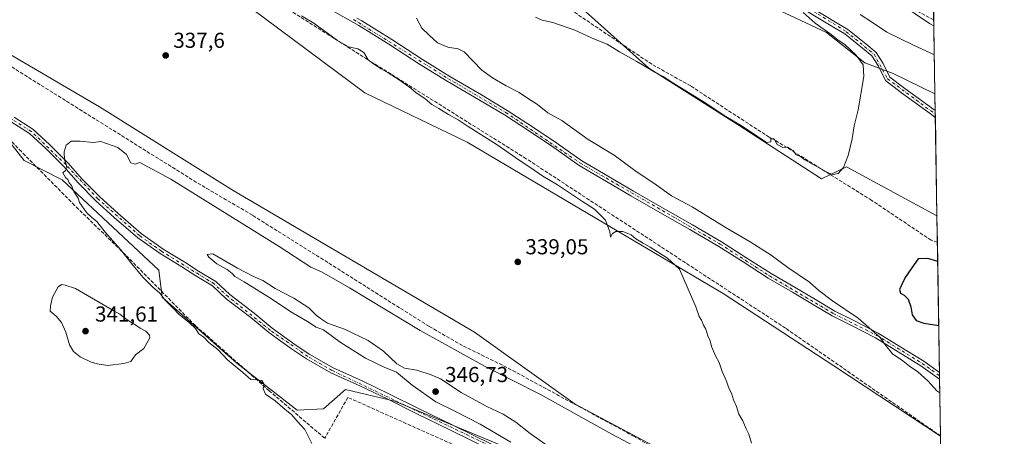
# Model space of a CAD drawing. Units: metres. Extents: x 611598 to 615070, y 4683056 to 4685425.
# Drawn here: x 614615 to 615070, y 4684908 to 4685101 of the extents above; entities that cross this region are included whole.
import ezdxf

# ---------------------------------------------------------------- set-up
doc = ezdxf.new("R2010")
doc.units = ezdxf.units.M
doc.header["$MEASUREMENT"] = 0
doc.linetypes.add('DGN Style 3', pattern=[2.307223458686699, 1.648016756204785, -0.6592067024819142])
doc.linetypes.add('DGN Style 4', pattern=[2.6384748266838614, 1.318413404963828, -0.6592067024819142, 0.001648016756204785, -0.6592067024819142])
for name, color, linetype, lineweight in [('Arbolado forestal CxS', 92, 'Continuous', 0), ('Camino Cxs', 7, 'Continuous', 0), ('Camino eje', 30, 'DGN Style 4', 13), ('Comarca CxS', 21, 'Continuous', 0), ('Comunidad Autónoma CxS', 142, 'Continuous', 0), ('Corriente artificial lineal', 4, 'DGN Style 3', 13), ('Cultivos herbáceos CxS', 92, 'Continuous', 0), ('Curva de nivel maestra', 30, 'Continuous', 30), ('Curva de nivel normal', 30, 'Continuous', 0), ('Entidad de ámbito territorial CxS', 92, 'Continuous', 0), ('Matorral CxS', 135, 'Continuous', 0), ('Municipio CxS', 4, 'Continuous', 0), ('Núcleo urbano CxS', 7, 'Continuous', 0), ('Provincia CxS', 1, 'Continuous', 0), ('Punto de cota en terreno', 7, 'Continuous', 0), ('Rótulo de punto de cota en terreno', 7, 'Continuous', 0), ('Suelo desnudo CxS', 253, 'Continuous', 0)]:
    doc.layers.add(name, color=color, linetype=linetype, lineweight=lineweight)
doc.styles.add('Style-Arial', font='txt')

# ---------------------------------------------------------------- blocks, each defined once
blk = doc.blocks.new('5PATER')
at = {"layer": 'Núcleo urbano CxS', "linetype": 'Continuous', "lineweight": 0}
h = blk.add_hatch(color=51, dxfattribs=at)
edge = h.paths.add_edge_path()
edge.add_ellipse((0, 0), major_axis=(-0.1095731443231308, -0.1110710700762829), ratio=0.9994222409660322, start_angle=0, end_angle=360)

msp = doc.modelspace()

# ---------------------------------------------------------------- linework, layer by layer
at = {"layer": 'Arbolado forestal CxS', "color": 92, "linetype": 'Continuous', "lineweight": 0, "extrusion": (-0.003565115210170209, 0.2172432465972488, 0.976110988444155), "elevation": 1015945.983676826, "flags": 128}
msp.add_lwpolyline([(-691830.2294260899, -4562635.468446499), (-691830.2294260899, -4562603.264186524)], dxfattribs=at)
at = {"layer": 'Arbolado forestal CxS', "color": 92, "linetype": 'Continuous', "lineweight": 0}
for points in [[(615002.4691000005, 4685121.949899999, 340.2213999999949), (615035.6366999998, 4685099.4683, 340.905700000003), (615037.6074000001, 4685098.329, 340.8340999999928), (615038.1231000006, 4685066.8983, 347.8313000000053), (615018.7395000001, 4685076.2389, 346.8000000000029), (615005.6785000004, 4685081.269900001, 345.7087000000029), (614987.8448999999, 4685095.223300001, 345.2734999999957), (614954.3213000001, 4685111.2437, 343.9018999999971)], [(615037.6074000001, 4685098.329, 340.8340999999928), (615035.6366999998, 4685099.4683, 340.905700000003), (615002.4691000005, 4685121.949899999, 340.2213999999949)], [(614954.3213000001, 4685111.2437, 343.9018999999971), (614987.8448999999, 4685095.223300001, 345.2734999999957), (615005.6785000004, 4685081.269900001, 345.7087000000029), (615018.7395000001, 4685076.2389, 346.8000000000029), (615038.1231000006, 4685066.8983, 347.8313000000053)]]:
    msp.add_polyline3d(points, dxfattribs=at)
at = {"layer": 'Camino Cxs', "color": 7, "linetype": 'Continuous', "lineweight": 0, "extrusion": (0.001232198641867992, -0.07451835444965593, 0.9972188809567448), "elevation": -348019.4595896656, "flags": 128}
msp.add_lwpolyline([(692413.4157372569, 4661276.323642359), (692413.4157372569, 4661273.048387055)], dxfattribs=at)
at = {"layer": 'Camino Cxs', "color": 7, "linetype": 'Continuous', "lineweight": 0, "extrusion": (-0.001691878399306029, 0.1035228567074919, 0.9946256359488237), "elevation": 484302.3594626853, "flags": 128}
msp.add_lwpolyline([(-691514.0332182102, -4649104.980985763), (-691514.0332182102, -4649101.87387438)], dxfattribs=at)
at = {"layer": 'Camino Cxs', "color": 7, "linetype": 'Continuous', "lineweight": 0}
for points in [[(614837.3701, 4685193.710100001, 341.5749999999971), (614841.0900999998, 4685190.9101, 341.6968999999954), (614850.4901000002, 4685183.6501, 341.8411999999953), (614860.9700999996, 4685176.450099999, 342.2412999999942), (614869.5601000005, 4685170.630100001, 342.4051000000036), (614878.4901000002, 4685165.540100001, 342.7263999999996), (614887.7401000002, 4685160.140100001, 343.1162999999942), (614898.6501000002, 4685156.290100001, 343.2461000000039), (614906.4101, 4685154.780099999, 343.4352999999974), (614912.9600999998, 4685152.020099999, 343.6918000000005), (614923.5701000001, 4685144.720100001, 344.1731), (614936.3101000005, 4685136.130100001, 345.1364999999932), (614947.5601000005, 4685128.9301, 345.2097000000067), (614961.4600999998, 4685119.280099999, 345.3303000000014), (614976.8000999996, 4685109.350099999, 345.8417000000045), (614991.3701, 4685100.470100001, 346.8274999999995), (614997.7901, 4685096.6801, 347.5884999999981), (615006.1700999998, 4685090.020099999, 347.4419000000053), (615010.8701, 4685086.0601, 348.3371000000043), (615014.1300999997, 4685080.860099999, 348.4616999999998), (615017.2200999996, 4685074.620100001, 346.9499999999971), (615024.1300999997, 4685069.270099999, 346.5908000000054), (615038.2509000005, 4685059.090100001, 346.5488000000041)], [(614976.8000999996, 4685109.350099999, 345.8417000000045), (614991.3701, 4685100.470100001, 346.8274999999995), (614997.7901, 4685096.6801, 347.5884999999981), (615006.1700999998, 4685090.020099999, 347.4419000000053), (615010.8701, 4685086.0601, 348.3371000000043), (615014.1300999997, 4685080.860099999, 348.4616999999998), (615017.2200999996, 4685074.620100001, 346.9499999999971), (615024.1300999997, 4685069.270099999, 346.5908000000054), (615038.2500999998, 4685059.090100001, 346.5488000000041), (615038.3049, 4685055.8244, 346.3046999999933), (615036.5401, 4685057.270099999, 346.2783999999957), (615022.6401000004, 4685067.270099999, 346.2228000000032), (615015.2301000003, 4685073.0001, 346.3671000000031), (615011.9501, 4685079.640100001, 346.8475999999937), (615008.9600999998, 4685084.4001, 347.0800000000018), (615004.5900999998, 4685088.090100001, 346.7617000000027), (614996.3800999997, 4685094.620100001, 346.6310999999987), (614990.0900999998, 4685098.3301, 346.1245000000054), (614975.4700999996, 4685107.2301, 345.323000000004)], [(615038.3049, 4685055.8244, 346.3046999999933), (615036.5401, 4685057.270099999, 346.2783999999957), (615022.6401000004, 4685067.270099999, 346.2228000000032), (615015.2301000003, 4685073.0001, 346.3671000000031), (615011.9501, 4685079.640100001, 346.8475999999937), (615008.9600999998, 4685084.4001, 347.0800000000018), (615004.5900999998, 4685088.090100001, 346.7617000000027), (614996.3800999997, 4685094.620100001, 346.6310999999987), (614990.0900999998, 4685098.3301, 346.1245000000054), (614975.4700999996, 4685107.2301, 345.323000000004)], [(614770.5401, 4685101.9001, 341.6318000000028), (614772.8000999996, 4685100.630100001, 341.7048000000068), (614786.6801000005, 4685092.050100001, 341.8861999999936), (614800.9301000005, 4685082.780099999, 342.2093000000023), (614813.6300999997, 4685074.9301, 342.4567999999999), (614828.2001, 4685066.4101, 342.6719000000012), (614840.2001, 4685059.2301, 342.972299999994), (614851.8501000004, 4685051.6601, 343.0071000000025), (614863.1300999997, 4685044.0801, 343.133799999996), (614874.7401000002, 4685035.8301, 343.0663000000059), (614884.7901, 4685030.0601, 343.3102999999974), (614898.6201, 4685021.870100001, 343.5696999999927), (614910.9501, 4685014.720100001, 345.0274000000064), (614925.9001000002, 4685006.210100001, 344.2602999999945), (614939.3800999997, 4684998.360099999, 344.0133999999962), (614950.6501000002, 4684991.140100001, 344.0194000000047), (614962.2500999998, 4684983.610099999, 344.1940999999933), (614973.4301000005, 4684977.1501, 344.0240999999951), (614982.7901, 4684971.6801, 344.1186000000016), (614991.7301000003, 4684966.2401, 344.834400000007), (615000.6300999997, 4684961.880100001, 344.7703000000038), (615011.8701, 4684956.110099999, 345.8986000000005), (615022.3901000004, 4684949.5801, 346.305600000007), (615032.9101, 4684943.0601, 346.4355999999971), (615040.2401000002, 4684937.880100001, 346.6429000000062), (615040.2901, 4684934.790100001, 346.9646999999969), (615031.5301000001, 4684940.9801, 346.1548000000039), (615021.0800999999, 4684947.460100001, 346.4092999999993), (615010.6401000004, 4684953.9301, 345.8500000000058), (614999.5100999996, 4684959.6501, 344.4162999999971), (614990.5301000001, 4684964.040100001, 344.2005999999965), (614981.5100999996, 4684969.540100001, 343.7451000000001), (614972.1801000005, 4684974.9901, 344.2173000000039), (614960.9401000004, 4684981.470100001, 343.7127000000037), (614949.2901, 4684989.040100001, 343.9385000000038), (614938.0800999999, 4684996.220100001, 343.5804000000062), (614924.6501000002, 4685004.050100001, 344.0075999999972), (614909.7100999998, 4685012.550100001, 343.9394999999931), (614897.3601000002, 4685019.710100001, 343.7801999999938), (614883.5301000001, 4685027.9001, 342.9762999999948), (614873.3901000004, 4685033.720100001, 342.7639000000054), (614861.7100999998, 4685042.020099999, 342.769100000005), (614850.4700999996, 4685049.5701, 342.7002000000066), (614838.8800999997, 4685057.100099999, 342.5831999999937), (614826.9301000005, 4685064.2601, 342.4094999999944), (614812.3400999998, 4685072.790100001, 342.1695999999938), (614799.5900999998, 4685080.670100001, 341.9370000000054), (614785.3400999998, 4685089.940099999, 341.6484999999957), (614771.5201000003, 4685098.470100001, 341.5016999999934), (614757.7200999996, 4685106.290100001, 341.3399000000064)], [(615040.2907999996, 4684934.790100001, 346.9646000000066), (615031.5301000001, 4684940.9801, 346.1548000000039), (615021.0800999999, 4684947.460100001, 346.4092999999993), (615010.6401000004, 4684953.9301, 345.8500000000058), (614999.5100999996, 4684959.6501, 344.4162999999971), (614990.5301000001, 4684964.040100001, 344.2005999999965), (614981.5100999996, 4684969.540100001, 343.7451000000001), (614972.1801000005, 4684974.9901, 344.2173000000039), (614960.9401000004, 4684981.470100001, 343.7127000000037), (614949.2901, 4684989.040100001, 343.9385000000038), (614938.0800999999, 4684996.220100001, 343.5804000000062), (614924.6501000002, 4685004.050100001, 344.0075999999972), (614909.7100999998, 4685012.550100001, 343.9394999999931), (614897.3601000002, 4685019.710100001, 343.7801999999938), (614883.5301000001, 4685027.9001, 342.9762999999948), (614873.3901000004, 4685033.720100001, 342.7639000000054), (614861.7100999998, 4685042.020099999, 342.769100000005), (614850.4700999996, 4685049.5701, 342.7002000000066), (614838.8800999997, 4685057.100099999, 342.5831999999937), (614826.9301000005, 4685064.2601, 342.4094999999944), (614812.3400999998, 4685072.790100001, 342.1695999999938), (614799.5900999998, 4685080.670100001, 341.9370000000054), (614785.3400999998, 4685089.940099999, 341.6484999999957), (614771.5201000003, 4685098.470100001, 341.5016999999934), (614757.7200999996, 4685106.290100001, 341.3399000000064)], [(614770.5401, 4685101.9001, 341.6318000000028), (614772.8000999996, 4685100.630100001, 341.7048000000068), (614786.6801000005, 4685092.050100001, 341.8861999999936), (614800.9301000005, 4685082.780099999, 342.2093000000023), (614813.6300999997, 4685074.9301, 342.4567999999999), (614828.2001, 4685066.4101, 342.6719000000012), (614840.2001, 4685059.2301, 342.972299999994), (614851.8501000004, 4685051.6601, 343.0071000000025), (614863.1300999997, 4685044.0801, 343.133799999996), (614874.7401000002, 4685035.8301, 343.0663000000059), (614884.7901, 4685030.0601, 343.3102999999974), (614898.6201, 4685021.870100001, 343.5696999999927), (614910.9501, 4685014.720100001, 345.0274000000064), (614925.9001000002, 4685006.210100001, 344.2602999999945), (614939.3800999997, 4684998.360099999, 344.0133999999962), (614950.6501000002, 4684991.140100001, 344.0194000000047), (614962.2500999998, 4684983.610099999, 344.1940999999933), (614973.4301000005, 4684977.1501, 344.0240999999951), (614982.7901, 4684971.6801, 344.1186000000016), (614991.7301000003, 4684966.2401, 344.834400000007), (615000.6300999997, 4684961.880100001, 344.7703000000038), (615011.8701, 4684956.110099999, 345.8986000000005), (615022.3901000004, 4684949.5801, 346.305600000007), (615032.9101, 4684943.0601, 346.4355999999971), (615040.2402999997, 4684937.880100001, 346.6429000000062)], [(614831.8400999998, 4684902.4001, 344.8987999999954), (614813.9700999996, 4684911.1601, 343.0124000000069), (614797.9501, 4684918.890100001, 343.3730000000069), (614784.5401, 4684925.640100001, 343.7415000000037), (614771.9101, 4684931.6801, 343.0766000000003), (614758.4901000002, 4684937.710100001, 343.1738000000041), (614747.1901000004, 4684944.2401, 342.9603000000061), (614740.3800999997, 4684948.7401, 342.9762000000046), (614729.8000999996, 4684956.380100001, 342.9956999999995), (614721.4700999996, 4684963.340100001, 343.0881999999983), (614710.1401000004, 4684972.020099999, 342.9677999999985), (614703.7500999998, 4684977.9101, 343.1475999999966), (614695.9801000003, 4684982.640100001, 343.0146999999997), (614689.6101000002, 4684986.7601, 342.9318999999959), (614679.4801000003, 4684992.9301, 342.2534000000014), (614669.2500999998, 4685000.2301, 341.7191000000021), (614658.2200999996, 4685009.6801, 341.3390999999974), (614649.8400999998, 4685017.4001, 341.1518999999971), (614641.8000999996, 4685025.5101, 340.491200000004), (614634.9200999998, 4685033.2501, 340.000199999995), (614626.5900999998, 4685041.620100001, 339.222299999994), (614619.1101000002, 4685048.520099999, 338.9391999999934), (614610.5900999998, 4685053.9301, 338.6738000000041)], [(614831.8400999998, 4684902.4001, 344.8987999999954), (614813.9700999996, 4684911.1601, 343.0124000000069), (614797.9501, 4684918.890100001, 343.3730000000069), (614784.5401, 4684925.640100001, 343.7415000000037), (614771.9101, 4684931.6801, 343.0766000000003), (614758.4901000002, 4684937.710100001, 343.1738000000041), (614747.1901000004, 4684944.2401, 342.9603000000061), (614740.3800999997, 4684948.7401, 342.9762000000046), (614729.8000999996, 4684956.380100001, 342.9956999999995), (614721.4700999996, 4684963.340100001, 343.0881999999983), (614710.1401000004, 4684972.020099999, 342.9677999999985), (614703.7500999998, 4684977.9101, 343.1475999999966), (614695.9801000003, 4684982.640100001, 343.0146999999997), (614689.6101000002, 4684986.7601, 342.9318999999959), (614679.4801000003, 4684992.9301, 342.2534000000014), (614669.2500999998, 4685000.2301, 341.7191000000021), (614658.2200999996, 4685009.6801, 341.3390999999974), (614649.8400999998, 4685017.4001, 341.1518999999971), (614641.8000999996, 4685025.5101, 340.491200000004), (614634.9200999998, 4685033.2501, 340.000199999995), (614626.5900999998, 4685041.620100001, 339.222299999994), (614619.1101000002, 4685048.520099999, 338.9391999999934), (614610.5900999998, 4685053.9301, 338.6738000000041)], [(614611.9101, 4685056.0601, 338.6128000000026), (614620.6401000004, 4685050.5001, 338.9177000000054), (614628.3201000001, 4685043.4301, 339.292300000001), (614636.7401000002, 4685034.970100001, 340.3821999999927), (614643.6201, 4685027.220100001, 340.8021000000008), (614651.5701000001, 4685019.200099999, 341.6877999999998), (614659.8800999997, 4685011.550100001, 341.6895999999979), (614670.7901, 4685002.200099999, 342.0320999999968), (614680.8601000002, 4684995.0101, 342.6487999999954), (614690.9401000004, 4684988.880100001, 343.5521000000008), (614697.3101000005, 4684984.7601, 343.3145999999979), (614705.2600999996, 4684979.920100001, 343.5926999999938), (614711.7500999998, 4684973.9301, 343.5825999999943), (614723.0301000001, 4684965.290100001, 343.4211000000068), (614731.3300999999, 4684958.350099999, 343.2244000000064), (614741.8000999996, 4684950.800100001, 343.3436999999976), (614748.5000999998, 4684946.360099999, 343.2424000000028), (614759.6300999997, 4684939.940099999, 344.6855000000069), (614772.9600999998, 4684933.950099999, 343.5831000000035), (614785.6401000004, 4684927.890100001, 343.7795000000042), (614799.0601000005, 4684921.140100001, 344.0445999999938), (614815.0601000005, 4684913.4001, 343.6796000000031), (614832.9301000005, 4684904.6501, 344.6398999999947)], [(614611.9101, 4685056.0601, 338.6128000000026), (614620.6401000004, 4685050.5001, 338.9177000000054), (614628.3201000001, 4685043.4301, 339.292300000001), (614636.7401000002, 4685034.970100001, 340.3821999999927), (614643.6201, 4685027.220100001, 340.8021000000008), (614651.5701000001, 4685019.200099999, 341.6877999999998), (614659.8800999997, 4685011.550100001, 341.6895999999979), (614670.7901, 4685002.200099999, 342.0320999999968), (614680.8601000002, 4684995.0101, 342.6487999999954), (614690.9401000004, 4684988.880100001, 343.5521000000008), (614697.3101000005, 4684984.7601, 343.3145999999979), (614705.2600999996, 4684979.920100001, 343.5926999999938), (614711.7500999998, 4684973.9301, 343.5825999999943), (614723.0301000001, 4684965.290100001, 343.4211000000068), (614731.3300999999, 4684958.350099999, 343.2244000000064), (614741.8000999996, 4684950.800100001, 343.3436999999976), (614748.5000999998, 4684946.360099999, 343.2424000000028), (614759.6300999997, 4684939.940099999, 344.6855000000069), (614772.9600999998, 4684933.950099999, 343.5831000000035), (614785.6401000004, 4684927.890100001, 343.7795000000042), (614799.0601000005, 4684921.140100001, 344.0445999999938), (614815.0601000005, 4684913.4001, 343.6796000000031), (614832.9301000005, 4684904.6501, 344.6398999999947)]]:
    msp.add_polyline3d(points, dxfattribs=at)
at = {"layer": 'Camino eje', "color": 30, "linetype": 'DGN Style 4', "lineweight": 13}
for points in [[(614836.2427000003, 4685192.5023, 341.5774999999995), (614868.9001000002, 4685169.565099999, 342.2641000000003), (614887.2100999998, 4685159.005100001, 342.905700000003), (614898.3201000001, 4685155.0801, 343.102899999998), (614906.0401, 4685153.575099999, 343.3273000000045), (614912.3551000003, 4685150.915100001, 343.6190999999963), (614960.7651000004, 4685118.2401, 345.1567000000068), (614997.0850999998, 4685095.6501, 347.1064999999944), (615009.9151, 4685085.2301, 347.6940000000032), (615016.2251000004, 4685073.8101, 346.6083000000072), (615038.2780999999, 4685057.456599999, 346.3365000000049)], [(614769.0647, 4685101.298699999, 341.519100000005), (614812.9851000002, 4685073.860099999, 342.2995999999985), (614839.5401, 4685058.165100001, 342.755799999999), (614874.0651000004, 4685034.7751, 342.9026000000013), (614938.7301000003, 4684997.290100001, 343.7102000000014), (614961.5950999996, 4684982.540100001, 343.7467999999935), (614991.1300999997, 4684965.140100001, 344.4890000000014), (615011.2550999997, 4684955.020099999, 345.8880000000063), (615032.2200999996, 4684942.020099999, 346.155700000003), (615040.2651000004, 4684936.335100001, 346.7222000000039), (615040.2657000005, 4684936.334600001, 346.722299999994)], [(614866.6151000002, 4684887.420100001, 342.6668000000063), (614759.0601000005, 4684938.825099999, 343.9302000000025), (614747.8450999996, 4684945.300100001, 343.0926000000036), (614730.5651000004, 4684957.3651, 343.0883999999933), (614710.9451000001, 4684972.975099999, 343.1919000000053), (614704.5050999997, 4684978.915100001, 343.3543999999966), (614680.1700999998, 4684993.970100001, 342.4481999999989), (614670.0201000003, 4685001.215100001, 341.8709999999992), (614650.7050999999, 4685018.300100001, 341.4104999999981), (614635.8300999999, 4685034.110099999, 340.1674000000057), (614619.8750999998, 4685049.5101, 338.9296999999933), (614605.6401000004, 4685058.415100001, 338.6450999999943), (614599.3450999996, 4685060.710100001, 338.8730000000069), (614593.0900999998, 4685061.9101, 339.0078000000067), (614581.7401000002, 4685062.905099999, 338.8812999999937), (614563.1451000003, 4685062.5101, 338.8188999999985), (614556.1951000001, 4685062.950099999, 338.9621000000043), (614551.0351, 4685064.200099999, 339.0871000000043), (614540.2651000004, 4685068.8651, 339.0884999999981), (614521.2401000002, 4685079.030099999, 339.079700000002), (614495.0651000004, 4685094.3751, 339.1549999999988), (614490.2500999998, 4685096.0001, 338.8883999999962), (614484.7451, 4685096.870100001, 338.4867999999988), (614482.5900999998, 4685096.050100001, 338.2360999999946)]]:
    msp.add_polyline3d(points, dxfattribs=at)
at = {"layer": 'Comarca CxS', "color": 21, "linetype": 'Continuous', "lineweight": 0, "flags": 128}
msp.add_lwpolyline([(612102.3531999991, 4683063.685600001), (611635.1700008314, 4683056.139983162), (611627.0630999992, 4683565.857399999), (611598.3800008303, 4685369.29998314), (614011.1010917962, 4685408.288615015), (615032.2500008575, 4685424.789983141), (615061.3933673867, 4683648.879520525), (615064.6355487767, 4683451.310586778), (615070.2100008554, 4683111.619983164), (612188.9691999995, 4683065.0845), (612173.1371977713, 4683064.828797406)], close=True, dxfattribs=at)
at = {"layer": 'Comunidad Autónoma CxS', "color": 142, "linetype": 'Continuous', "lineweight": 0, "flags": 128}
msp.add_lwpolyline([(612102.3531999991, 4683063.685600001), (611635.1700008314, 4683056.139983162), (611627.0630999992, 4683565.857399999), (611598.3800008303, 4685369.29998314), (614011.1010917962, 4685408.288615015), (615032.2500008575, 4685424.789983141), (615061.3933673867, 4683648.879520525), (615064.6355487767, 4683451.310586778), (615070.2100008554, 4683111.619983164), (612188.9691999995, 4683065.0845), (612173.1371977713, 4683064.828797406)], close=True, dxfattribs=at)
at = {"layer": 'Corriente artificial lineal', "color": 4, "linetype": 'DGN Style 3', "lineweight": 13}
for points in [[(615042.2593, 4684814.850600001, 341.2992999999988), (615009.9801000003, 4684835.280099999, 341.0096000000049), (614960.1001000004, 4684870.600099999, 340.3714999999939), (614929.9200999998, 4684890.200099999, 340.001099999994), (614898.8501000004, 4684908.270099999, 339.3937000000006), (614839.9801000003, 4684940.190099999, 338.9621999999945), (614819.5000999998, 4684950.290100001, 339.0317000000068), (614803.9401000004, 4684959.2601, 338.9940999999963), (614722.2301000003, 4685010.710100001, 338.0485000000044), (614696.3501000004, 4685025.870100001, 337.9101999999984), (614586.2500999998, 4685094.690099999, 336.8606), (614534.2401000002, 4685126.130100001, 336.6276999999973), (614510.5900999998, 4685142.300100001, 336.2522999999928), (614400.9801000003, 4685208.030099999, 335.7632000000012), (614303.0000999998, 4685270.550100001, 334.3610999999946), (614292.5701000001, 4685276.210100001, 334.4003999999986), (614285.1601, 4685278.590100001, 334.1352999999945), (614243.1901000004, 4685281.350099999, 333.9955999999947), (614226.1108999997, 4685283.92, 333.3987000000052)], [(615037.5601000005, 4685101.210100001, 340.3420999999944), (615016.0100999996, 4685112.120100001, 340.3769000000029), (615007.2500999998, 4685116.170100001, 340.5399000000034), (615002.9401000004, 4685119.220100001, 340.5504999999976), (614987.3400999998, 4685130.210100001, 339.2222000000039), (614983.4301000005, 4685132.3101, 339.2191000000021), (614979.0500999996, 4685135.0001, 339.4244999999937), (614962.3601000002, 4685145.950099999, 339.1536999999953), (614953.9801000003, 4685151.220100001, 339.1347999999998), (614913.8400999998, 4685174.3301, 339.0337), (614879.6201, 4685195.040100001, 339.2565999999933), (614869.8701, 4685201.2401, 339.1560000000027), (614853.2401000002, 4685212.370100001, 338.774900000004), (614845.3000999996, 4685217.4901, 338.7547999999952), (614836.6501000002, 4685222.4901, 338.7305999999954), (614811.1901000004, 4685235.9001, 338.9012999999977), (614807.3101000005, 4685238.9301, 338.7715999999928), (614806.8000999996, 4685239.630100001, 338.6956000000064), (614807.9001000002, 4685244.2401, 338.389599999995), (614805.9301000005, 4685244.9101, 338.2176000000036)], [(615040.7229000004, 4684908.475099999, 343.4850000000006), (614968.9700999996, 4684958.370100001, 341.6296000000002), (614848.9600999998, 4685036.840100001, 341.1052999999956), (614777.4101, 4685081.610099999, 340.0883999999933), (614727.7401000002, 4685113.050100001, 339.9502000000066), (614638.3101000005, 4685167.120100001, 338.5093000000052)], [(615039.2533999998, 4684998.022600001, 347.3335999999982), (615036.3800999997, 4684999.0801, 347.2063000000053), (615008.8400999998, 4685017.550100001, 345.9398999999976), (614964.7001, 4685045.0601, 344.9857999999949), (614961.4001000002, 4685046.7601, 344.8016000000061), (614925.0800999999, 4685070.5101, 344.2896999999939), (614907.0900999998, 4685080.5701, 343.7315999999992), (614864.4801000003, 4685109.1801, 343.2739000000001), (614831.2200999996, 4685128.5701, 342.6380999999965)], [(614882.5438000001, 4684873.2919, 341.6465999999928), (614854.6301999995, 4684886.785599999, 341.8283999999985), (614766.3914999999, 4684926.3409, 342.2379999999976), (614755.6758000003, 4684907.4232, 340.5050999999949), (614730.0111999996, 4684929.3836, 340.1460999999982), (614695.8799000002, 4684959.546200001, 340.4042999999947), (614663.3361000001, 4684992.4869, 340.2645000000048), (614639.9204000002, 4685015.2411, 339.9057999999932), (614615.3141000001, 4685040.112000001, 338.472299999994), (614601.2912, 4685054.399499999, 338.5886000000028), (614573.6420999998, 4685056.516200001, 338.4407999999967), (614553.4014999997, 4685057.045399999, 338.4483000000037), (614542.4212999997, 4685062.4693, 338.4324000000051), (614517.0212000003, 4685076.0954, 338.4195000000037), (614486.0648999996, 4685091.838099999, 338.0011999999988), (614475.8783999998, 4685076.227700001, 337.1380999999965)]]:
    msp.add_polyline3d(points, dxfattribs=at)
at = {"layer": 'Cultivos herbáceos CxS', "color": 92, "linetype": 'Continuous', "lineweight": 0, "extrusion": (0.0005686133876763421, -0.03465071557195411, 0.999399321887486), "elevation": -161652.2532025035, "flags": 128}
msp.add_lwpolyline([(691826.2720047615, 4671637.564049321), (691826.2720047615, 4671583.203082498)], dxfattribs=at)
at = {"layer": 'Cultivos herbáceos CxS', "color": 92, "linetype": 'Continuous', "lineweight": 0, "extrusion": (-0.002763175279058428, 0.1683141755553794, 0.9857295284049729), "elevation": 787204.9762477368, "flags": 128}
msp.add_lwpolyline([(-691858.5685103468, -4607611.605970451), (-691858.5685103469, -4607608.682665276)], dxfattribs=at)
at = {"layer": 'Cultivos herbáceos CxS', "color": 92, "linetype": 'Continuous', "lineweight": 0, "extrusion": (0.002759418179982135, -0.168326665401429, 0.9857274061961265), "elevation": -786581.6739332154, "flags": 128}
msp.add_lwpolyline([(691748.5711983347, 4607699.75572843), (691748.5711983348, 4607691.833508709)], dxfattribs=at)
at = {"layer": 'Cultivos herbáceos CxS', "color": 92, "linetype": 'Continuous', "lineweight": 0, "extrusion": (0.001874431428823584, -0.1138246747683483, 0.9934990840059685), "elevation": -531778.2351251256, "flags": 128}
msp.add_lwpolyline([(692096.5960499758, 4643949.295426105), (692096.5960499758, 4643947.651014446)], dxfattribs=at)
at = {"layer": 'Cultivos herbáceos CxS', "color": 92, "linetype": 'Continuous', "lineweight": 0, "extrusion": (0.0003360790796670592, -0.0203921291292255, 0.9997920024287198), "elevation": -94985.35676611988, "flags": 128}
msp.add_lwpolyline([(692157.8880011134, 4673321.17610776), (692157.8880011134, 4673319.543346498)], dxfattribs=at)
at = {"layer": 'Cultivos herbáceos CxS', "color": 92, "linetype": 'Continuous', "lineweight": 0, "extrusion": (-9.093317852339018e-05, 0.005541923540785895, 0.9999846392893369), "elevation": 26254.5655560979, "flags": 128}
msp.add_lwpolyline([(615038.3338456553, 4684982.268892197), (615039.0794685585, 4684936.827594375)], dxfattribs=at)
at = {"layer": 'Cultivos herbáceos CxS', "color": 92, "linetype": 'Continuous', "lineweight": 0}
for points in [[(614371.6827999996, 4685414.115599999, 334.6925999999949), (614393.1365, 4685390.125299999, 335.130799999999), (614451.9826999997, 4685344.0887, 335.428700000004), (614483.0113000004, 4685322.678500001, 336.3319999999949), (614541.8573000003, 4685285.2097, 338.071299999996), (614578.2358999997, 4685269.154300001, 338.9526999999944), (614613.5434999998, 4685245.598900001, 339.3714000000036), (614643.1481, 4685253.860300001, 339.1296000000002), (614709.7405000003, 4685210.0997, 340.4152999999933), (614738.2789000003, 4685185.364499999, 340.2600999999996), (614751.5976999998, 4685179.656300001, 340.4042999999947), (614778.2333000004, 4685162.5329, 340.6171000000031), (614793.8290999997, 4685152.999700001, 341.0774999999995), (614803.4590999996, 4685152.999700001, 341.1392999999953), (614822.7176999999, 4685144.4323, 341.0004000000045), (614851.6063000001, 4685127.303099999, 341.9735999999975), (614905.7083000002, 4685078.815500001, 344.559500000003), (614947.5658999998, 4685052.178099999, 345.0380000000005), (614985.6183000002, 4685027.443499999, 345.8010000000068), (614997.1183000002, 4685033.094500001, 345.1532000000007), (615039.0505999997, 4685010.3838, 346.528999999995)], [(614218.6791000003, 4685396.475099999, 333.4382000000041), (614257.0887000002, 4685368.467700001, 333.849000000002), (614269.9952999996, 4685359.631300001, 334.3478000000032), (614318.2279000003, 4685354.8727, 334.6542999999947), (614333.1727, 4685346.036499999, 335.0445000000037), (614347.1973000001, 4685338.649300001, 335.0507999999973), (614369.5543000001, 4685330.083100001, 335.8426999999938), (614433.0103000002, 4685290.9923, 336.0951999999961), (614527.2379000002, 4685232.659299999, 336.9425999999949), (614571.4562999997, 4685205.990900001, 337.5013999999938), (614652.9833000004, 4685147.469900001, 337.6438999999955), (614715.1222999999, 4685111.540300001, 338.2642000000051), (614774.2084999997, 4685067.3005, 338.8037999999942), (614821.5459000003, 4685044.491900001, 339.2842999999993), (614940.0811000001, 4684974.443700001, 340.7810999999929), (614991.3885000005, 4684940.892100001, 341.7320000000037), (615040.7258000001, 4684908.2983, 343.4753000000055)], [(614347.1973000001, 4685338.649300001, 335.0507999999973), (614369.5543000001, 4685330.083100001, 335.8426999999938), (614433.0103000002, 4685290.9923, 336.0951999999961), (614527.2379000002, 4685232.659299999, 336.9425999999949), (614571.4562999997, 4685205.990900001, 337.5013999999938), (614652.9833000004, 4685147.469900001, 337.6438999999955), (614715.1222999999, 4685111.540300001, 338.2642000000051), (614774.2084999997, 4685067.3005, 338.8037999999942), (614821.5459000003, 4685044.491900001, 339.2842999999993), (614940.0811000001, 4684974.443700001, 340.7810999999929), (614991.3885000005, 4684940.892100001, 341.7320000000037), (615040.7258000001, 4684908.2983, 343.4753000000055), (615042.1405999997, 4684822.088300001, 341.3947000000044), (615024.0431000004, 4684832.1733, 341.093200000003), (614990.7566999998, 4684854.603700001, 340.4930000000023), (614960.8658999996, 4684875.673900001, 340.1103000000003), (614871.6032999996, 4684923.2459, 339.070200000002), (614825.0018999996, 4684956.5623, 338.8549999999959), (614713.2533, 4685022.153700001, 337.8062999999966), (614651.4353, 4685060.896500001, 337.2755999999936), (614567.8784999996, 4685109.838300001, 336.4094000000041), (614449.0800999999, 4685175.855699999, 336.5691999999981), (614409.1256999997, 4685200.590299999, 336.5831999999937), (614319.7028999999, 4685261.476299999, 334.5850999999966)], [(614237.4619000005, 4685285.569300001, 334.1487000000052), (614267.2774999999, 4685282.826900001, 333.8693000000058), (614291.1633000001, 4685274.7949, 334.5310000000027), (614319.7028999999, 4685261.476299999, 334.5850999999966), (614409.1256999997, 4685200.590299999, 336.5831999999937), (614449.0800999999, 4685175.855699999, 336.5691999999981), (614567.8784999996, 4685109.838300001, 336.4094000000041), (614651.4353, 4685060.896500001, 337.2755999999936), (614713.2533, 4685022.153700001, 337.8062999999966), (614825.0018999996, 4684956.5623, 338.8549999999959), (614871.6032999996, 4684923.2459, 339.070200000002), (614960.8658999996, 4684875.673900001, 340.1103000000003), (614990.7566999998, 4684854.603700001, 340.4930000000023), (615024.0431000004, 4684832.1733, 341.093200000003), (615042.1405999997, 4684822.088300001, 341.3947000000044)], [(615036.1957, 4685184.350600001, 341.6450000000041), (615037.6074000001, 4685098.329, 340.8340999999928), (615035.6366999998, 4685099.4683, 340.905700000003), (615002.4691000005, 4685121.949899999, 340.2213999999949)], [(614954.3213000001, 4685111.2437, 343.9018999999971), (614987.8448999999, 4685095.223300001, 345.2734999999957), (615005.6785000004, 4685081.269900001, 345.7087000000029), (615018.7395000001, 4685076.2389, 346.8000000000029), (615038.1231000006, 4685066.8983, 347.8313000000053), (615039.0505999997, 4685010.3838, 346.528999999995), (614997.1183000002, 4685033.094500001, 345.1532000000007), (614985.6183000002, 4685027.443499999, 345.8010000000068), (614947.5658999998, 4685052.178099999, 345.0380000000005), (614905.7083000002, 4685078.815500001, 344.559500000003), (614851.6063000001, 4685127.303099999, 341.9735999999975)], [(615037.6074000001, 4685098.329, 340.8340999999928), (615035.6366999998, 4685099.4683, 340.905700000003), (615002.4691000005, 4685121.949899999, 340.2213999999949)], [(614954.3213000001, 4685111.2437, 343.9018999999971), (614987.8448999999, 4685095.223300001, 345.2734999999957), (615005.6785000004, 4685081.269900001, 345.7087000000029), (615018.7395000001, 4685076.2389, 346.8000000000029), (615038.1231000006, 4685066.8983, 347.8313000000053)], [(614605.5087000001, 4685050.206300001, 338.4158000000025), (614616.5953000003, 4685035.960100001, 338.3478000000032), (614634.2583, 4685027.124100001, 339.772100000002), (614678.8733000001, 4684985.213500001, 341.4268000000012), (614680.4512999998, 4684972.748500001, 340.132700000002), (614715.0969000002, 4684942.1621, 340.2523999999976), (614742.9493000006, 4684920.4079, 340.3883999999962), (614755.1771, 4684921.0867, 341.3784000000014), (614765.3671000004, 4684929.922700001, 342.5206000000035), (614775.0708999997, 4684927.637900001, 342.7155999999959), (614788.1355, 4684924.5625, 342.874100000001), (614788.4638999999, 4684924.485099999, 342.8812999999937), (614847.1743000001, 4684900.0153, 344.3384999999981)], [(614605.5087000001, 4685050.206300001, 338.4158000000025), (614616.5953000003, 4685035.960100001, 338.3478000000032), (614634.2583, 4685027.124100001, 339.772100000002), (614678.8733000001, 4684985.213500001, 341.4268000000012), (614680.4512999998, 4684972.748500001, 340.132700000002), (614715.0969000002, 4684942.1621, 340.2523999999976), (614742.9493000006, 4684920.4079, 340.3883999999962), (614755.1771, 4684921.0867, 341.3784000000014), (614765.3671000004, 4684929.922700001, 342.5206000000035), (614775.0708999997, 4684927.637900001, 342.7155999999959), (614788.1355, 4684924.5625, 342.874100000001), (614788.4638999999, 4684924.485099999, 342.8812999999937), (614847.1743000001, 4684900.0153, 344.3384999999981)]]:
    msp.add_polyline3d(points, dxfattribs=at)
at = {"layer": 'Curva de nivel maestra', "color": 30, "linetype": 'Continuous', "lineweight": 30, "elevation": 350, "flags": 128}
msp.add_lwpolyline([(615039.3975999998, 4684989.2358), (615034.8399999999, 4684990.700099999), (615030.3700000001, 4684990.460100001), (615027.4199999999, 4684986.370100001), (615024.4000000004, 4684981.9001), (615022.8399999999, 4684978.5701), (615021.7000000002, 4684976.350099999), (615022.1799999997, 4684974.600099999), (615023.9199999999, 4684973.6501), (615025.7100000001, 4684971.8201), (615026.9199999999, 4684968.3201), (615027.5599999996, 4684964.600099999), (615029.4900000002, 4684962.0001), (615033.0300000003, 4684960.6601), (615039.8849, 4684959.540899999)], dxfattribs=at)
at = {"layer": 'Curva de nivel normal', "color": 30, "linetype": 'Continuous', "lineweight": 0, "flags": 128}
for points, elevation in [([(614744.9800000006, 4685103.020099999), (614750.5899999999, 4685099.620100001), (614761.6100000005, 4685091.640100001), (614766.6600000003, 4685088.690099999), (614770.9500000002, 4685087.6801), (614773.8099999996, 4685085.940099999), (614775.7400000002, 4685082.600099999), (614778.2400000002, 4685080.780099999), (614781.75, 4685078.420100001), (614785.0999999996, 4685076.630100001), (614790.1799999997, 4685073.360099999), (614795.5800000001, 4685069.4801), (614798, 4685067.370100001), (614801.9800000006, 4685064.6801), (614805.2999999998, 4685062.0001), (614808.4600000001, 4685060.1601), (614812.9600000001, 4685057.3301), (614817.5300000003, 4685054.9001), (614822.0599999996, 4685051.770099999), (614835.4800000006, 4685043.200099999), (614844.1100000005, 4685037.170100001), (614852.7000000002, 4685031.5101), (614856.6799999997, 4685028.710100001), (614863.4699999997, 4685024.780099999), (614874.9800000006, 4685016.9901), (614880.5, 4685013.460100001), (614885.6500000004, 4685008.3301), (614887.7000000002, 4685002.9901), (614887.9600000001, 4685000.5801), (614888.9000000004, 4685002.1601), (614890.4199999999, 4685003.110099999), (614893.5999999996, 4685003.200099999), (614897.5700000003, 4685001.620100001), (614899.7199999997, 4684999.770099999), (614903.0199999996, 4684997.7501), (614906.2999999998, 4684995.860099999), (614914.3700000001, 4684990.7601), (614919.9100000003, 4684985.640100001), (614927.5199999996, 4684968.2401), (614929.0099999999, 4684963.7301), (614930.0899999999, 4684962.1501), (614931.04, 4684959.7601), (614932.04, 4684957.960100001), (614932.9400000004, 4684954.7601), (614934.04, 4684952.5601), (614934.7100000001, 4684949.840100001), (614936.5300000003, 4684945.520099999), (614938.2400000002, 4684942.4101), (614939.5599999996, 4684938.280099999), (614941.6200000001, 4684933.780099999), (614942.79, 4684930.5801), (614944.0099999999, 4684928.300100001), (614944.9100000003, 4684925.220100001), (614946.2599999999, 4684922.1501), (614947.29, 4684918.590100001), (614949.1799999997, 4684915.4101), (614950.7100000001, 4684911.690099999), (614951.9000000004, 4684909.2601), (614953.2199999997, 4684905.200099999)], 340), ([(614853.2699999996, 4685102.4001), (614856.3099999996, 4685101.050100001), (614861.29, 4685099.9001), (614871.5099999999, 4685096.4001), (614880.5999999996, 4685092.2601), (614886.4800000006, 4685089.890100001), (614892.0899999999, 4685086.3201), (614900.0800000001, 4685081.860099999), (614908.5099999999, 4685076.890100001), (614912.3399999999, 4685074.9301), (614916.7999999998, 4685072.040100001), (614930.8899999997, 4685063.4001), (614941.4000000004, 4685056.450099999), (614948.9600000001, 4685051.9301), (614957.2300000006, 4685046.290100001), (614960.0999999996, 4685044.3301), (614962.1399999997, 4685044.630100001), (614962.2300000006, 4685046.0701), (614963.6900000004, 4685046.0601), (614965.0999999996, 4685043.460100001), (614967.75, 4685042.0601), (614969.8300000001, 4685042.120100001), (614971.0599999996, 4685041.460100001), (614972.5300000003, 4685040.600099999), (614973.8700000001, 4685038.5701), (614975.8600000005, 4685037.800100001), (614977.9299999997, 4685036.300100001), (614981.7999999998, 4685034.200099999), (614989.25, 4685029.9801), (614991.0300000003, 4685029.460100001), (614993.2800000003, 4685030.0001), (614995.8499999996, 4685032.770099999), (614997.9800000006, 4685038.290100001), (614999.8200000003, 4685046.0101), (615000.7599999999, 4685052.0801), (615002.5800000001, 4685059.530099999), (615005.2300000006, 4685074.960100001), (615004.9299999997, 4685080.3201), (615001.7000000002, 4685084.7501), (614996.5599999996, 4685089.610099999), (614993.1600000003, 4685091.880100001), (614989.4199999999, 4685094.8101), (614982.6299999999, 4685099.520099999), (614977.1600000003, 4685104.460100001)], 345), ([(615003.4800000006, 4685103.540100001), (615009.2699999996, 4685099.960100001), (615015.8600000005, 4685095.4901), (615028.2000000002, 4685089.370100001), (615037.8267000001, 4685084.9605)], 345), ([(615040.3947000002, 4684928.476199999), (615038.9800000006, 4684929.290100001), (615034.79, 4684934.040100001), (615030.1799999997, 4684938.200099999), (615026.3099999996, 4684940.850099999), (615023.2800000003, 4684943.190099999), (615018.4000000004, 4684946.450099999), (615015.1699999999, 4684950.540100001), (615012.54, 4684954.280099999), (615002.6299999999, 4684963.030099999), (614990.6600000003, 4684971.0601), (614984.3700000001, 4684975.8201), (614980.0599999996, 4684979.640100001), (614970.0899999999, 4684986.530099999), (614962.3799999999, 4684992.110099999), (614952.5899999999, 4684998.3201), (614941.4400000004, 4685004.840100001), (614925.6900000004, 4685014.5701), (614916.2599999999, 4685019.610099999), (614909.0999999996, 4685024.7301), (614899.2400000002, 4685031.3201), (614889.6399999997, 4685038.4301), (614877.6799999997, 4685045.6601), (614865.4600000001, 4685054.540100001), (614858.9600000001, 4685058.030099999), (614854.1299999999, 4685061.970100001), (614849.9800000006, 4685064.610099999), (614845.6100000005, 4685067.520099999), (614839.6500000004, 4685070.5801), (614833.2800000003, 4685074.3101), (614828.4299999997, 4685077.800100001), (614820.2599999999, 4685086.2601), (614817.4400000004, 4685087.670100001), (614812.6200000001, 4685088.4801), (614807.8600000005, 4685090.520099999), (614804.0099999999, 4685094.050100001), (614800.6100000005, 4685097.3201), (614798.1799999997, 4685101.880100001)], 345), ([(614917.7199999997, 4684893.790100001), (614888.6200000001, 4684909.360099999), (614855.54, 4684927.600099999), (614829.9699999997, 4684940.690099999), (614799.8600000005, 4684957.2501), (614767.2199999997, 4684977.050100001), (614754.4400000004, 4684984.370100001), (614749.3099999996, 4684986.550100001), (614734.6500000004, 4684996.220100001), (614684.4800000006, 4685027.360099999), (614670.0800000001, 4685035.100099999), (614667.9500000002, 4685034.360099999), (614665.9600000001, 4685034.970100001), (614664.0099999999, 4685038.710100001), (614660.0199999996, 4685042.050100001), (614652.0800000001, 4685044.780099999), (614648.5700000003, 4685044.270099999), (614642.54, 4685045.030099999), (614638.3099999996, 4685044.9001), (614636.1100000005, 4685043.1801), (614635.0599999996, 4685040.0701), (614635.3399999999, 4685036.2401), (614636.0800000001, 4685034.360099999), (614636.3300000001, 4685032.5601), (614635.7199999997, 4685031.390100001), (614634.4600000001, 4685030.340100001), (614635.7000000002, 4685028.0701), (614636.7999999998, 4685027.170100001), (614637.3600000005, 4685025.7401), (614638.4500000002, 4685024.4801), (614639.6600000003, 4685021.690099999), (614641.5700000003, 4685018.600099999), (614642.1799999997, 4685016.550100001), (614645.4600000001, 4685011.9901), (614647.8899999997, 4685009.590100001), (614650.1900000004, 4685007.720100001), (614654.0499999998, 4685002.7601), (614661.1100000005, 4684994.7301), (614666.3799999999, 4684988.120100001), (614671.5700000003, 4684981.940099999), (614675.9400000004, 4684977.5101), (614679.4100000003, 4684974.5701), (614681.9100000003, 4684971.3101), (614685.7599999999, 4684967.460100001), (614688.1799999997, 4684964.880100001), (614693.1900000004, 4684960.9001), (614695.8499999996, 4684958.220100001), (614697.4500000002, 4684955.8201), (614699.79, 4684954.1601), (614702.04, 4684951.7401), (614706.1799999997, 4684948.550100001), (614710.6699999999, 4684943.710100001), (614717.7599999999, 4684937.800100001), (614721.4800000006, 4684934.530099999), (614724.2400000002, 4684934.4901), (614726.5199999996, 4684934.0801), (614727.6100000005, 4684932.350099999), (614727.2800000003, 4684930.280099999), (614728.3200000003, 4684927.870100001), (614732.7300000006, 4684924.780099999), (614737.3300000001, 4684920.720100001), (614740.3300000001, 4684918.390100001), (614743.0099999999, 4684915.3101), (614746.5599999996, 4684911.5001), (614749.79, 4684905.030099999)], 340), ([(614703.9800000006, 4684992.7501), (614701.2999999998, 4684992.470100001), (614701.9900000002, 4684991.190099999), (614705.79, 4684988.1601), (614710.5, 4684985.530099999), (614712.9299999997, 4684983.630100001), (614714.0599999996, 4684982.280099999), (614718.4000000004, 4684979.860099999), (614731.0499999998, 4684971.950099999), (614739.9600000001, 4684966.0001), (614747.7999999998, 4684961.520099999), (614751.7599999999, 4684958.800100001), (614755.2000000002, 4684957.5801), (614762.8799999999, 4684951.920100001), (614774.5099999999, 4684944.470100001), (614783.2800000003, 4684940.300100001), (614788.8499999996, 4684937.960100001), (614796.1200000001, 4684931.940099999), (614807.1299999999, 4684924.3201), (614816.2800000003, 4684919.8301), (614827.5700000003, 4684913.9001), (614841.7599999999, 4684905.5801)], 345), ([(614863.7100000001, 4684900.440099999), (614850.7999999998, 4684909.530099999), (614844.0800000001, 4684914.8101), (614838.2400000002, 4684918.630100001), (614830.3399999999, 4684922.3301), (614818.8099999996, 4684928.5601), (614809.3499999996, 4684934.9001), (614804.8899999997, 4684936.7501), (614798.2800000003, 4684938.920100001), (614792.6399999997, 4684939.9101), (614789.0999999996, 4684941.850099999), (614782.9699999997, 4684947.7401), (614775.75, 4684952.710100001), (614764.8899999997, 4684957.840100001), (614757.04, 4684960.6801), (614754.1500000004, 4684962.590100001), (614751.7599999999, 4684964.470100001), (614748.3499999996, 4684967.7301), (614741.4299999997, 4684972.210100001), (614732.7400000002, 4684976.720100001), (614727.0599999996, 4684980.5101), (614722.8099999996, 4684982.350099999), (614715.3799999999, 4684986.1601), (614703.9800000006, 4684992.7501)], 345), ([(614633.9400000004, 4684978.520099999), (614632.3200000003, 4684977.5601), (614629.7699999996, 4684972.6801), (614628.8099999996, 4684968.6801), (614628.6200000001, 4684966.280099999), (614631.3499999996, 4684963.9001), (614633.9100000003, 4684961.0001), (614635.9100000003, 4684956.5601), (614637.5700000003, 4684950.720100001), (614639.3799999999, 4684947.540100001), (614642.5, 4684945.030099999), (614647.2599999999, 4684942.710100001), (614650.3300000001, 4684941.870100001), (614655.0999999996, 4684941.100099999), (614662.6799999997, 4684942.020099999), (614665.9299999997, 4684942.9101), (614668.1500000004, 4684945.9901), (614672.0300000003, 4684949.020099999), (614674.8300000001, 4684953.840100001), (614674.6200000001, 4684955.170100001), (614672.9400000004, 4684956.9801), (614670.3200000003, 4684958.350099999), (614668.3499999996, 4684959.720100001), (614664.25, 4684962.290100001), (614660.8899999997, 4684964.9301), (614658.1500000004, 4684966.350099999), (614640.2999999998, 4684976.670100001), (614635.6200000001, 4684978.300100001), (614633.9400000004, 4684978.520099999)], 340)]:
    msp.add_lwpolyline(points, dxfattribs=dict(at, elevation=elevation))
at = {"layer": 'Entidad de ámbito territorial CxS', "color": 92, "linetype": 'Continuous', "lineweight": 0, "flags": 128}
msp.add_lwpolyline([(614011.1010917962, 4685408.288615015), (615032.2500008575, 4685424.789983141), (615061.3933673867, 4683648.879520525)], dxfattribs=at)
at = {"layer": 'Matorral CxS', "color": 135, "linetype": 'Continuous', "lineweight": 0}
for points in [[(614237.4619000005, 4685285.569300001, 334.1487000000052), (614267.2774999999, 4685282.826900001, 333.8693000000058), (614291.1633000001, 4685274.7949, 334.5310000000027), (614319.7028999999, 4685261.476299999, 334.5850999999966), (614409.1256999997, 4685200.590299999, 336.5831999999937), (614449.0800999999, 4685175.855699999, 336.5691999999981), (614567.8784999996, 4685109.838300001, 336.4094000000041), (614651.4353, 4685060.896500001, 337.2755999999936), (614713.2533, 4685022.153700001, 337.8062999999966), (614825.0018999996, 4684956.5623, 338.8549999999959), (614871.6032999996, 4684923.2459, 339.070200000002), (614960.8658999996, 4684875.673900001, 340.1103000000003), (614990.7566999998, 4684854.603700001, 340.4930000000023), (615024.0431000004, 4684832.1733, 341.093200000003), (615042.1405999997, 4684822.088300001, 341.3947000000044)], [(614319.7028999999, 4685261.476299999, 334.5850999999966), (614409.1256999997, 4685200.590299999, 336.5831999999937), (614449.0800999999, 4685175.855699999, 336.5691999999981), (614567.8784999996, 4685109.838300001, 336.4094000000041), (614651.4353, 4685060.896500001, 337.2755999999936), (614713.2533, 4685022.153700001, 337.8062999999966), (614825.0018999996, 4684956.5623, 338.8549999999959), (614871.6032999996, 4684923.2459, 339.070200000002), (614960.8658999996, 4684875.673900001, 340.1103000000003)], [(614847.1743000001, 4684900.0153, 344.3384999999981), (614788.4638999999, 4684924.485099999, 342.8812999999937), (614788.1355, 4684924.5625, 342.874100000001), (614775.0708999997, 4684927.637900001, 342.7155999999959), (614765.3671000004, 4684929.922700001, 342.5206000000035), (614755.1771, 4684921.0867, 341.3784000000014), (614742.9493000006, 4684920.4079, 340.3883999999962), (614715.0969000002, 4684942.1621, 340.2523999999976), (614680.4512999998, 4684972.748500001, 340.132700000002), (614678.8733000001, 4684985.213500001, 341.4268000000012), (614634.2583, 4685027.124100001, 339.772100000002), (614616.5953000003, 4685035.960100001, 338.3478000000032), (614605.5087000001, 4685050.206300001, 338.4158000000025)], [(614605.5087000001, 4685050.206300001, 338.4158000000025), (614616.5953000003, 4685035.960100001, 338.3478000000032), (614634.2583, 4685027.124100001, 339.772100000002), (614678.8733000001, 4684985.213500001, 341.4268000000012), (614680.4512999998, 4684972.748500001, 340.132700000002), (614715.0969000002, 4684942.1621, 340.2523999999976), (614742.9493000006, 4684920.4079, 340.3883999999962), (614755.1771, 4684921.0867, 341.3784000000014), (614765.3671000004, 4684929.922700001, 342.5206000000035), (614775.0708999997, 4684927.637900001, 342.7155999999959), (614788.1355, 4684924.5625, 342.874100000001), (614788.4638999999, 4684924.485099999, 342.8812999999937), (614847.1743000001, 4684900.0153, 344.3384999999981)]]:
    msp.add_polyline3d(points, dxfattribs=at)
at = {"layer": 'Municipio CxS', "color": 4, "linetype": 'Continuous', "lineweight": 0, "flags": 128}
msp.add_lwpolyline([(614011.1010917962, 4685408.288615015), (615032.2500008575, 4685424.789983141), (615061.3933673867, 4683648.879520525)], dxfattribs=at)
at = {"layer": 'Provincia CxS', "color": 1, "linetype": 'Continuous', "lineweight": 0, "flags": 128}
msp.add_lwpolyline([(612102.3531999991, 4683063.685600001), (611635.1700008314, 4683056.139983162), (611627.0630999992, 4683565.857399999), (611598.3800008303, 4685369.29998314), (614011.1010917962, 4685408.288615015), (615032.2500008575, 4685424.789983141), (615061.3933673867, 4683648.879520525), (615064.6355487767, 4683451.310586778), (615070.2100008554, 4683111.619983164), (612188.9691999995, 4683065.0845), (612173.1371977713, 4683064.828797406)], close=True, dxfattribs=at)
at = {"layer": 'Suelo desnudo CxS', "color": 253, "linetype": 'Continuous', "lineweight": 0, "extrusion": (-0.0010659890112634, 0.06494337097245177, 0.9978883816510555), "elevation": 303950.5397585864, "flags": 128}
msp.add_lwpolyline([(-691846.2319706046, -4664392.598262356), (-691846.2319706046, -4664380.209136149)], dxfattribs=at)
at = {"layer": 'Suelo desnudo CxS', "color": 253, "linetype": 'Continuous', "lineweight": 0, "extrusion": (0.0003021765826821064, -0.01841485956840256, 0.9998303864338135), "elevation": -85740.45541528099, "flags": 128}
msp.add_lwpolyline([(691824.0687444779, 4673489.90657982), (691824.0687444779, 4673429.745879082)], dxfattribs=at)
at = {"layer": 'Suelo desnudo CxS', "color": 253, "linetype": 'Continuous', "lineweight": 0, "extrusion": (0.002416367537191697, -0.1469988592135184, 0.9891337101513876), "elevation": -686851.8970789813, "flags": 128}
msp.add_lwpolyline([(691957.778479898, 4623456.11655789), (691957.778479898, 4623454.554171801)], dxfattribs=at)
at = {"layer": 'Suelo desnudo CxS', "color": 253, "linetype": 'Continuous', "lineweight": 0, "extrusion": (0.002350610778016855, -0.1429615583003621, 0.9897254505555075), "elevation": -667977.6376508318, "flags": 128}
msp.add_lwpolyline([(691977.6650593046, 4626216.153280054), (691977.6650593044, 4626214.59223219)], dxfattribs=at)
at = {"layer": 'Suelo desnudo CxS', "color": 253, "linetype": 'Continuous', "lineweight": 0, "extrusion": (0.001420830766941819, -0.08658907272165554, 0.9962430997126833), "elevation": -404445.8173016111, "flags": 128}
msp.add_lwpolyline([(691821.7505724442, 4656682.822892993), (691821.7505724442, 4656656.405101541)], dxfattribs=at)
at = {"layer": 'Suelo desnudo CxS', "color": 253, "linetype": 'Continuous', "lineweight": 0, "extrusion": (0.0008973163674690349, -0.05473630357960562, 0.9985004416092054), "elevation": -255539.7165042365, "flags": 128}
msp.add_lwpolyline([(691749.5480937344, 4667207.371102356), (691749.5480937343, 4667207.193912882)], dxfattribs=at)
at = {"layer": 'Suelo desnudo CxS', "color": 253, "linetype": 'Continuous', "lineweight": 0}
for points in [[(614371.6827999996, 4685414.115599999, 334.6925999999949), (614393.1365, 4685390.125299999, 335.130799999999), (614451.9826999997, 4685344.0887, 335.428700000004), (614483.0113000004, 4685322.678500001, 336.3319999999949), (614541.8573000003, 4685285.2097, 338.071299999996), (614578.2358999997, 4685269.154300001, 338.9526999999944), (614613.5434999998, 4685245.598900001, 339.3714000000036), (614643.1481, 4685253.860300001, 339.1296000000002), (614709.7405000003, 4685210.0997, 340.4152999999933), (614738.2789000003, 4685185.364499999, 340.2600999999996), (614751.5976999998, 4685179.656300001, 340.4042999999947), (614778.2333000004, 4685162.5329, 340.6171000000031), (614793.8290999997, 4685152.999700001, 341.0774999999995), (614803.4590999996, 4685152.999700001, 341.1392999999953), (614822.7176999999, 4685144.4323, 341.0004000000045), (614851.6063000001, 4685127.303099999, 341.9735999999975), (614905.7083000002, 4685078.815500001, 344.559500000003), (614947.5658999998, 4685052.178099999, 345.0380000000005), (614985.6183000002, 4685027.443499999, 345.8010000000068), (614997.1183000002, 4685033.094500001, 345.1532000000007), (615039.0505999997, 4685010.3838, 346.528999999995)], [(614218.6791000003, 4685396.475099999, 333.4382000000041), (614257.0887000002, 4685368.467700001, 333.849000000002), (614269.9952999996, 4685359.631300001, 334.3478000000032), (614318.2279000003, 4685354.8727, 334.6542999999947), (614333.1727, 4685346.036499999, 335.0445000000037), (614347.1973000001, 4685338.649300001, 335.0507999999973), (614369.5543000001, 4685330.083100001, 335.8426999999938), (614433.0103000002, 4685290.9923, 336.0951999999961), (614527.2379000002, 4685232.659299999, 336.9425999999949), (614571.4562999997, 4685205.990900001, 337.5013999999938), (614652.9833000004, 4685147.469900001, 337.6438999999955), (614715.1222999999, 4685111.540300001, 338.2642000000051), (614774.2084999997, 4685067.3005, 338.8037999999942), (614821.5459000003, 4685044.491900001, 339.2842999999993), (614940.0811000001, 4684974.443700001, 340.7810999999929), (614991.3885000005, 4684940.892100001, 341.7320000000037), (615040.7258000001, 4684908.2983, 343.4753000000055)], [(614613.5434999998, 4685245.598900001, 339.3714000000036), (614643.1481, 4685253.860300001, 339.1296000000002), (614709.7405000003, 4685210.0997, 340.4152999999933), (614738.2789000003, 4685185.364499999, 340.2600999999996), (614751.5976999998, 4685179.656300001, 340.4042999999947), (614778.2333000004, 4685162.5329, 340.6171000000031), (614793.8290999997, 4685152.999700001, 341.0774999999995), (614803.4590999996, 4685152.999700001, 341.1392999999953), (614822.7176999999, 4685144.4323, 341.0004000000045), (614851.6063000001, 4685127.303099999, 341.9735999999975), (614905.7083000002, 4685078.815500001, 344.559500000003), (614947.5658999998, 4685052.178099999, 345.0380000000005), (614985.6183000002, 4685027.443499999, 345.8010000000068), (614997.1183000002, 4685033.094500001, 345.1532000000007), (615039.0505999997, 4685010.3838, 346.528999999995), (615040.7258000001, 4684908.2983, 343.4753000000055), (614991.3885000005, 4684940.892100001, 341.7320000000037), (614940.0811000001, 4684974.443700001, 340.7810999999929), (614821.5459000003, 4685044.491900001, 339.2842999999993), (614774.2084999997, 4685067.3005, 338.8037999999942), (614715.1222999999, 4685111.540300001, 338.2642000000051), (614652.9833000004, 4685147.469900001, 337.6438999999955), (614571.4562999997, 4685205.990900001, 337.5013999999938)]]:
    msp.add_polyline3d(points, dxfattribs=at)

# ---------------------------------------------------------------- block references
at = {"layer": 'Punto de cota en terreno', "color": 7, "linetype": 'Continuous', "lineweight": 0, "xscale": 10, "yscale": 10, "zscale": 10}
for p in [(614682.0899999999, 4685084.640000001, 337.6000000000058), (614845.0499999998, 4684989.050000001, 339.0500000000029), (614645, 4684957, 341.6100000000006), (614807, 4684929, 346.7299999999959)]:
    msp.add_blockref('5PATER', p, dxfattribs=at)

# ---------------------------------------------------------------- texts
at = {"layer": 'Rótulo de punto de cota en terreno', "color": 7, "linetype": 'Continuous', "lineweight": 0, "style": 'Style-Arial'}
for s, p in [('337,6', (614685.6178000001, 4685088.1678)), ('339,05', (614848.5778000001, 4684992.5778)), ('341,61', (614649.4096999997, 4684961.409700001)), ('346,73', (614811.4096999997, 4684933.409700001))]:
    msp.add_text(s, height=7.000000000000002, dxfattribs=at).set_placement(p)

doc.saveas('drawing.dxf')
